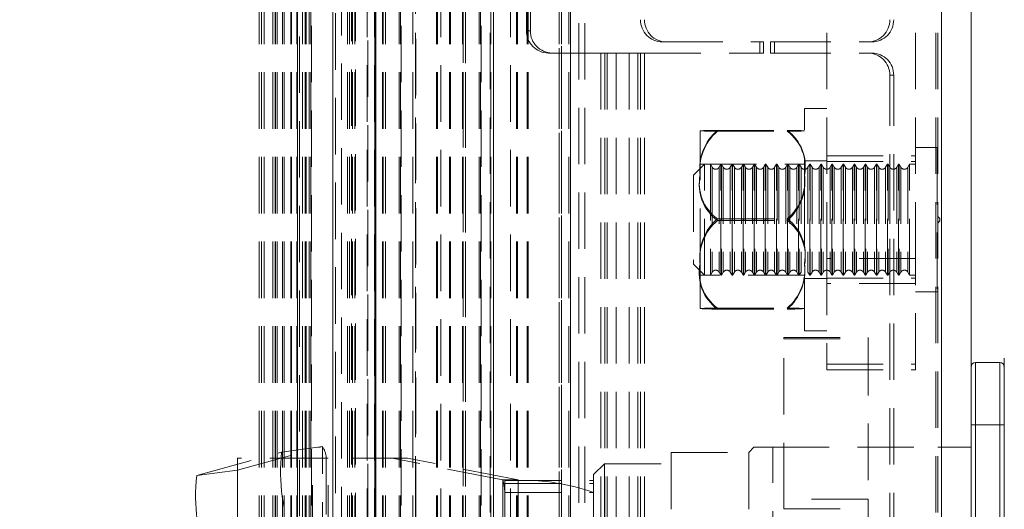
# Model space of a CAD drawing. Units: millimetres. Extents: x 63 to 4463, y 73 to 3111.
# Drawn here: x 995 to 1039, y 1136 to 1158 of the extents above; entities that cross this region are included whole.
import ezdxf

# ---------------------------------------------------------------- set-up
doc = ezdxf.new("R2010")
doc.units = ezdxf.units.MM
doc.header["$LTSCALE"] = 2
doc.header["$PDSIZE"] = -1
doc.linetypes.add('HIDDEN', pattern=[1.905, 1.27, -0.635])
doc.layers.add('Dimensions', color=7, linetype='Continuous')
doc.styles.get("Standard").update_dxf_attribs({"font": 'romans.shx', "width": 0.8})
doc.dimstyles.new('SLDDIMSTYLE2', dxfattribs={"dimscale": 10, "dimtxt": 2.5, "dimasz": 3.302, "dimexe": 1, "dimexo": 1, "dimgap": 0.926042, "dimtad": 1, "dimdec": 0, "dimrnd": 1e-09, "dimzin": 12, "dimdsep": 46, "dimtxsty": 'Standard', "dimcen": 2, "dimadec": 0, "dimazin": 3, "dimtfac": 1, "dimtdec": 0, "dimtmove": 0, "dimatfit": 0, "dimfxl": 1, "dimfrac": 2, "dimtolj": 1, "dimtzin": 12, "dimarcsym": 0})

# ---------------------------------------------------------------- blocks, each defined once
blk = doc.blocks.new('*D81')
at = {"layer": 'Defpoints', "color": 0, "transparency": 16777216}
for p in [(958.828, 1122.913), (908.798, 1072.913), (1007.228, 1072.913)]:
    blk.add_point(p, dxfattribs=at)
at = {"layer": 'Dimensions', "color": 0, "lineweight": -2, "transparency": 16777216}
for p, q in [((908.798, 1155.933), (908.798, 1188.953)), ((948.828, 1122.913), (898.798, 1122.913)), ((908.798, 1122.913), (908.798, 1072.913)), ((997.228, 1072.913), (898.798, 1072.913)), ((908.798, 1039.893), (908.798, 1006.873))]:
    blk.add_line(p, q, dxfattribs=at)
at = {"layer": 'Dimensions', "color": 0, "transparency": 16777216}
for points in [[(903.295, 1155.933), (914.301, 1155.933), (908.798, 1122.913)], [(903.295, 1039.893), (914.301, 1039.893), (908.798, 1072.913)]]:
    blk.add_solid(points, dxfattribs=at)
at = {"layer": 'Dimensions', "color": 0, "transparency": 16777216, "insert": (874.537, 1097.913), "char_height": 25, "attachment_point": 2, "rotation": 90}
blk.add_mtext('\\A1;50', dxfattribs=at)
blk = doc.blocks.new('*D83')
at = {"layer": 'Defpoints', "color": 0, "transparency": 16777216}
for p in [(1008.928, 1103.894), (1133.355, 1103.894), (1007.228, 1072.913)]:
    blk.add_point(p, dxfattribs=at)
at = {"layer": 'Dimensions', "color": 0, "lineweight": -2, "transparency": 16777216}
for p, q in [((1133.355, 1136.914), (1133.355, 1169.934)), ((1018.928, 1103.894), (1143.355, 1103.894)), ((1133.355, 1103.894), (1133.355, 1072.913)), ((1017.228, 1072.913), (1143.355, 1072.913)), ((1133.355, 1039.893), (1133.355, 961.686))]:
    blk.add_line(p, q, dxfattribs=at)
at = {"layer": 'Dimensions', "color": 0, "transparency": 16777216}
for points in [[(1127.851, 1136.914), (1138.858, 1136.914), (1133.355, 1103.894)], [(1127.851, 1039.893), (1138.858, 1039.893), (1133.355, 1072.913)]]:
    blk.add_solid(points, dxfattribs=at)
at = {"layer": 'Dimensions', "color": 0, "transparency": 16777216, "insert": (1099.094, 984.279), "char_height": 25, "attachment_point": 2, "rotation": 90}
blk.add_mtext('\\A1;31', dxfattribs=at)
blk = doc.blocks.new('*D84')
at = {"layer": 'Defpoints', "color": 0, "transparency": 16777216}
for p in [(1008.928, 1503.932), (1133.355, 1503.932), (1008.928, 1103.894)]:
    blk.add_point(p, dxfattribs=at)
at = {"layer": 'Dimensions', "color": 0, "lineweight": -2, "transparency": 16777216}
for p, q in [((1018.928, 1503.932), (1143.355, 1503.932)), ((1133.355, 1136.914), (1133.355, 1470.912)), ((1018.928, 1103.894), (1143.355, 1103.894))]:
    blk.add_line(p, q, dxfattribs=at)
at = {"layer": 'Dimensions', "color": 0, "transparency": 16777216}
for points in [[(1127.851, 1470.912), (1138.858, 1470.912), (1133.355, 1503.932)], [(1127.851, 1136.914), (1138.858, 1136.914), (1133.355, 1103.894)]]:
    blk.add_solid(points, dxfattribs=at)
at = {"layer": 'Dimensions', "color": 0, "transparency": 16777216, "insert": (1099.094, 1303.913), "char_height": 25, "attachment_point": 2, "rotation": 90}
blk.add_mtext('\\A1;400', dxfattribs=at)

msp = doc.modelspace()

# ---------------------------------------------------------------- linework, layer by layer
at = {"color": 7, "linetype": 'Continuous', "lineweight": 15}
for p, q in [((1007.128, 1533.313), (1007.128, 1074.513)), ((1008.728, 1074.613), (1008.728, 1533.213)), ((1010.61, 1103.475), (1010.61, 1504.351)), ((1010.653, 1504.351), (1010.653, 1103.475)), ((1036.142, 1105.256), (1036.142, 1502.571)), ((1037.465, 1105.256), (1037.465, 1502.571)), ((1037.665, 1142.48), (1038.765, 1142.48)), ((1038.965, 1114.68), (1038.965, 1142.68))]:
    msp.add_line(p, q, dxfattribs=at)
at = {"color": 7, "linetype": 'HIDDEN', "lineweight": 0}
for p, q in [((1007.128, 1533.313), (1007.128, 1074.513)), ((1007.228, 1074.613), (1007.228, 1533.213)), ((1019.807, 1101.877), (1019.807, 1506.906)), ((1020.067, 1101.877), (1020.067, 1506.906)), ((1008.845, 1504.913), (1008.845, 1103.87)), ((1009.106, 1103.87), (1009.106, 1504.913)), ((1005.404, 1103.475), (1005.404, 1504.351)), ((1005.505, 1103.475), (1005.505, 1504.351)), ((1005.636, 1103.475), (1005.636, 1504.351)), ((1006.021, 1103.475), (1006.021, 1504.351)), ((1006.125, 1103.475), (1006.125, 1504.351)), ((1006.134, 1103.475), (1006.134, 1504.351)), ((1006.143, 1103.475), (1006.143, 1504.351)), ((1006.222, 1103.475), (1006.222, 1504.351)), ((1006.453, 1103.475), (1006.453, 1504.351)), ((1006.524, 1103.475), (1006.524, 1504.351)), ((1006.835, 1103.475), (1006.835, 1504.351)), ((1006.852, 1103.475), (1006.852, 1504.351)), ((1006.86, 1103.475), (1006.86, 1504.351)), ((1007.104, 1103.475), (1007.104, 1504.351)), ((1007.356, 1103.475), (1007.356, 1504.351)), ((1007.471, 1103.475), (1007.471, 1504.351)), ((1007.516, 1103.475), (1007.516, 1504.351)), ((1007.66, 1103.475), (1007.66, 1504.351)), ((1007.732, 1103.475), (1007.732, 1504.351)), ((1007.764, 1504.351), (1007.764, 1103.475)), ((1009.378, 1103.475), (1009.378, 1504.351)), ((1009.48, 1103.475), (1009.48, 1504.351)), ((1009.608, 1103.475), (1009.608, 1504.351)), ((1009.717, 1103.475), (1009.717, 1504.351)), ((1010.65, 1103.475), (1010.65, 1504.351)), ((1010.957, 1103.475), (1010.957, 1504.351)), ((1010.985, 1103.475), (1010.985, 1504.351)), ((1011.095, 1103.475), (1011.095, 1504.351)), ((1011.707, 1103.475), (1011.707, 1504.351)), ((1011.769, 1103.475), (1011.769, 1504.351)), ((1011.797, 1504.351), (1011.797, 1103.475)), ((1012.331, 1103.475), (1012.331, 1504.351)), ((1013.389, 1103.475), (1013.389, 1504.351)), ((1013.437, 1103.475), (1013.437, 1504.351)), ((1013.972, 1103.475), (1013.972, 1504.351)), ((1014.015, 1103.475), (1014.015, 1504.351)), ((1014.559, 1103.475), (1014.559, 1504.351)), ((1014.588, 1103.475), (1014.588, 1504.351)), ((1014.697, 1103.475), (1014.697, 1504.351)), ((1015.31, 1103.475), (1015.31, 1504.351)), ((1015.371, 1103.475), (1015.371, 1504.351)), ((1015.4, 1504.351), (1015.4, 1103.475)), ((1015.839, 1103.475), (1015.839, 1504.351)), ((1015.955, 1103.475), (1015.955, 1504.351)), ((1015.964, 1504.351), (1015.964, 1103.475)), ((1016.991, 1103.475), (1016.991, 1504.351)), ((1017.039, 1103.475), (1017.039, 1504.351)), ((1017.48, 1103.475), (1017.48, 1504.351)), ((1017.523, 1103.475), (1017.523, 1504.351)), ((1018.912, 1103.475), (1018.912, 1504.351)), ((1019.021, 1103.475), (1019.021, 1504.351)), ((1019.346, 1103.475), (1019.346, 1504.351)), ((1019.42, 1103.475), (1019.42, 1504.351)), ((1019.422, 1504.351), (1019.422, 1103.475)), ((1012.456, 1503.763), (1012.456, 1104.074)), ((1010.302, 1104.908), (1010.302, 1502.918)), ((1012.447, 1104.841), (1012.447, 1502.986)), ((1010.272, 1502.571), (1010.272, 1105.256)), ((1010.594, 1502.571), (1010.594, 1105.256)), ((1012.442, 1105.256), (1012.442, 1502.571)), ((1013.587, 1502.571), (1013.587, 1105.256)), ((1015.813, 1105.256), (1015.813, 1502.571)), ((1016.72, 1502.571), (1016.72, 1105.256)), ((1035.882, 1105.256), (1035.882, 1502.571)), ((1035.965, 1105.256), (1035.965, 1502.571)), ((1036.142, 1105.256), (1036.142, 1502.571)), ((1009.566, 1107.413), (1009.566, 1500.413)), ((1009.739, 1107.413), (1009.739, 1500.413)), ((1014.588, 1486.169), (1014.588, 1136.017)), ((1014.697, 1486.154), (1014.697, 1136.032)), ((1019.021, 1476.767), (1019.021, 1131.059)), ((1018.912, 1476.678), (1018.912, 1131.148)), ((1010.61, 1475.882), (1010.61, 1131.945)), ((1010.65, 1475.866), (1010.65, 1131.96)), ((1017.444, 1157.413), (1017.444, 1200.413)), ((1017.618, 1200.413), (1017.618, 1157.413)), ((1030.965, 1147.163), (1030.965, 1158.063)), ((1034.965, 1147.163), (1034.965, 1158.063)), ((1017.618, 1157.413), (1017.444, 1157.413)), ((1023.74, 1156.913), (1023.567, 1156.913)), ((1023.74, 1156.913), (1028.123, 1156.913)), ((1027.949, 1156.913), (1027.949, 1156.413)), ((1028.123, 1156.913), (1028.123, 1156.413)), ((1028.441, 1156.913), (1028.615, 1156.913)), ((1028.441, 1156.413), (1028.441, 1156.913)), ((1028.615, 1156.413), (1028.615, 1156.913)), ((1028.615, 1156.913), (1032.998, 1156.913)), ((1018.429, 1156.413), (1018.602, 1156.413)), ((1018.602, 1156.413), (1020.966, 1156.413)), ((1020.792, 1156.413), (1020.792, 1106.413)), ((1020.966, 1156.413), (1020.966, 1106.413)), ((1021.082, 1156.413), (1020.966, 1156.413)), ((1021.082, 1156.413), (1021.082, 1106.413)), ((1021.082, 1156.413), (1021.481, 1156.413)), ((1021.481, 1156.413), (1021.481, 1106.413)), ((1022.756, 1156.413), (1021.481, 1156.413)), ((1022.067, 1156.413), (1022.067, 1106.413)), ((1022.466, 1156.413), (1022.466, 1106.413)), ((1022.582, 1156.413), (1022.582, 1106.413)), ((1022.756, 1156.413), (1022.756, 1106.413)), ((1022.756, 1156.413), (1028.123, 1156.413)), ((1028.441, 1156.413), (1028.615, 1156.413)), ((1028.615, 1156.413), (1032.998, 1156.413)), ((1033.809, 1155.413), (1033.982, 1155.413)), ((1033.809, 1107.413), (1033.809, 1155.413)), ((1033.982, 1107.413), (1033.982, 1155.413)), ((1029.965, 1149.152), (1029.965, 1153.913)), ((1029.965, 1153.913), (1030.965, 1153.913)), ((1025.265, 1150.883), (1025.265, 1152.913)), ((1026.042, 1152.933), (1029.187, 1152.933)), ((1026.042, 1152.893), (1029.187, 1152.893)), ((1034.965, 1152.163), (1035.945, 1152.163)), ((1035.945, 1152.142), (1035.945, 1145.668)), ((1030.965, 1151.788), (1034.965, 1151.788)), ((1024.965, 1150.913), (1025.465, 1151.413)), ((1025.265, 1151.413), (1029.965, 1151.413)), ((1025.465, 1146.413), (1025.465, 1151.413)), ((1025.465, 1151.413), (1025.728, 1151.413)), ((1025.728, 1151.413), (1025.728, 1147.163)), ((1025.728, 1151.413), (1025.808, 1151.274)), ((1025.808, 1151.274), (1025.808, 1146.552)), ((1026.121, 1151.274), (1026.201, 1151.413)), ((1026.121, 1151.274), (1026.121, 1146.552)), ((1026.201, 1146.413), (1026.201, 1151.413)), ((1026.201, 1151.413), (1026.228, 1151.413)), ((1026.228, 1151.413), (1026.228, 1147.163)), ((1026.228, 1151.413), (1026.308, 1151.274)), ((1026.308, 1151.274), (1026.308, 1146.552)), ((1026.621, 1151.274), (1026.701, 1151.413)), ((1026.621, 1151.274), (1026.621, 1146.552)), ((1026.701, 1146.413), (1026.701, 1151.413)), ((1026.701, 1151.413), (1026.728, 1151.413)), ((1026.728, 1151.413), (1026.728, 1147.163)), ((1026.728, 1151.413), (1026.808, 1151.274)), ((1026.808, 1151.274), (1026.808, 1146.552)), ((1027.121, 1151.274), (1027.201, 1151.413)), ((1027.121, 1151.274), (1027.121, 1146.552)), ((1027.201, 1146.413), (1027.201, 1151.413)), ((1027.201, 1151.413), (1027.228, 1151.413)), ((1027.228, 1151.413), (1027.228, 1147.163)), ((1027.228, 1151.413), (1027.308, 1151.274)), ((1027.308, 1151.274), (1027.308, 1146.552)), ((1027.621, 1151.274), (1027.701, 1151.413)), ((1027.621, 1151.274), (1027.621, 1146.552)), ((1027.701, 1146.413), (1027.701, 1151.413)), ((1027.701, 1151.413), (1027.728, 1151.413)), ((1027.728, 1151.413), (1027.728, 1147.163)), ((1027.728, 1151.413), (1027.808, 1151.274)), ((1027.808, 1151.274), (1027.808, 1146.552)), ((1028.121, 1151.274), (1028.201, 1151.413)), ((1028.121, 1151.274), (1028.121, 1146.552)), ((1028.201, 1146.413), (1028.201, 1151.413)), ((1028.201, 1151.413), (1028.228, 1151.413)), ((1028.228, 1151.413), (1028.228, 1147.163)), ((1028.228, 1151.413), (1028.308, 1151.274)), ((1028.308, 1151.274), (1028.308, 1146.552)), ((1028.621, 1151.274), (1028.701, 1151.413)), ((1028.621, 1151.274), (1028.621, 1146.552)), ((1028.701, 1146.413), (1028.701, 1151.413)), ((1028.701, 1151.413), (1028.728, 1151.413)), ((1028.728, 1151.413), (1028.728, 1147.163)), ((1028.728, 1151.413), (1028.808, 1151.274)), ((1028.808, 1151.274), (1028.808, 1146.552)), ((1029.121, 1151.274), (1029.201, 1151.413)), ((1029.121, 1151.274), (1029.121, 1146.552)), ((1029.201, 1146.413), (1029.201, 1151.413)), ((1029.201, 1151.413), (1029.228, 1151.413)), ((1029.228, 1151.413), (1029.228, 1147.163)), ((1029.228, 1151.413), (1029.308, 1151.274)), ((1029.308, 1151.274), (1029.308, 1146.552)), ((1029.621, 1151.274), (1029.701, 1151.413)), ((1029.621, 1151.274), (1029.621, 1146.552)), ((1029.701, 1146.413), (1029.701, 1151.413)), ((1029.701, 1151.413), (1029.728, 1151.413)), ((1029.728, 1151.413), (1029.728, 1147.163)), ((1029.728, 1151.413), (1029.808, 1151.274)), ((1029.808, 1151.274), (1029.808, 1146.552)), ((1029.965, 1151.563), (1030.965, 1151.563)), ((1030.121, 1151.274), (1030.201, 1151.413)), ((1030.121, 1151.274), (1030.121, 1146.552)), ((1030.201, 1146.413), (1030.201, 1151.413)), ((1030.201, 1151.413), (1030.228, 1151.413)), ((1030.228, 1151.413), (1030.228, 1147.163)), ((1030.228, 1151.413), (1030.308, 1151.274)), ((1030.308, 1151.274), (1030.308, 1146.552)), ((1030.621, 1151.274), (1030.701, 1151.413)), ((1030.621, 1151.274), (1030.621, 1146.552)), ((1030.701, 1146.413), (1030.701, 1151.413)), ((1030.701, 1151.413), (1030.728, 1151.413)), ((1030.728, 1151.413), (1030.728, 1147.163)), ((1030.728, 1151.413), (1030.808, 1151.274)), ((1030.808, 1151.274), (1030.808, 1146.552)), ((1030.965, 1151.538), (1034.965, 1151.538)), ((1031.121, 1151.274), (1031.201, 1151.413)), ((1031.121, 1151.274), (1031.121, 1146.552)), ((1031.201, 1146.413), (1031.201, 1151.413)), ((1031.201, 1151.413), (1031.228, 1151.413)), ((1031.228, 1151.413), (1031.228, 1147.163)), ((1031.228, 1151.413), (1031.308, 1151.274)), ((1031.308, 1151.274), (1031.308, 1146.552)), ((1031.621, 1151.274), (1031.701, 1151.413)), ((1031.621, 1151.274), (1031.621, 1146.552)), ((1031.701, 1146.413), (1031.701, 1151.413)), ((1031.701, 1151.413), (1031.728, 1151.413)), ((1031.728, 1151.413), (1031.728, 1147.163)), ((1031.728, 1151.413), (1031.808, 1151.274)), ((1031.808, 1151.274), (1031.808, 1146.552)), ((1032.121, 1151.274), (1032.201, 1151.413)), ((1032.121, 1151.274), (1032.121, 1146.552)), ((1032.201, 1146.413), (1032.201, 1151.413)), ((1032.201, 1151.413), (1032.228, 1151.413)), ((1032.228, 1151.413), (1032.228, 1147.163)), ((1032.228, 1151.413), (1032.308, 1151.274)), ((1032.308, 1151.274), (1032.308, 1146.552)), ((1032.621, 1151.274), (1032.701, 1151.413)), ((1032.621, 1151.274), (1032.621, 1146.552)), ((1032.701, 1146.413), (1032.701, 1151.413)), ((1032.701, 1151.413), (1032.728, 1151.413)), ((1032.728, 1151.413), (1032.728, 1147.163)), ((1032.728, 1151.413), (1032.808, 1151.274)), ((1032.808, 1151.274), (1032.808, 1146.552)), ((1033.121, 1151.274), (1033.201, 1151.413)), ((1033.121, 1151.274), (1033.121, 1146.552)), ((1033.201, 1146.413), (1033.201, 1151.413)), ((1033.201, 1151.413), (1033.228, 1151.413)), ((1033.228, 1151.413), (1033.228, 1147.163)), ((1033.228, 1151.413), (1033.308, 1151.274)), ((1033.308, 1151.274), (1033.308, 1146.552)), ((1033.621, 1151.274), (1033.701, 1151.413)), ((1033.621, 1151.274), (1033.621, 1146.552)), ((1033.701, 1146.413), (1033.701, 1151.413)), ((1033.701, 1151.413), (1033.728, 1151.413)), ((1033.728, 1151.413), (1033.728, 1147.163)), ((1033.728, 1151.413), (1033.808, 1151.274)), ((1033.808, 1151.274), (1033.808, 1146.552)), ((1034.121, 1151.274), (1034.201, 1151.413)), ((1034.121, 1151.274), (1034.121, 1146.552)), ((1034.201, 1146.413), (1034.201, 1151.413)), ((1034.201, 1151.413), (1034.228, 1151.413)), ((1034.228, 1151.413), (1034.228, 1147.163)), ((1034.228, 1151.413), (1034.308, 1151.274)), ((1034.308, 1151.274), (1034.308, 1146.552)), ((1034.621, 1151.274), (1034.701, 1151.413)), ((1034.621, 1151.274), (1034.621, 1146.552)), ((1034.701, 1146.413), (1034.701, 1151.413)), ((1034.701, 1151.413), (1034.965, 1151.413)), ((1024.965, 1150.913), (1024.965, 1146.913)), ((1025.265, 1146.883), (1025.265, 1150.883)), ((1029.965, 1143.913), (1029.965, 1149.152)), ((1035.965, 1149.063), (1036.065, 1148.963)), ((1026.042, 1148.954), (1029.187, 1148.954)), ((1026.042, 1148.873), (1029.187, 1148.873)), ((1036.065, 1148.863), (1035.965, 1148.763)), ((1036.065, 1148.963), (1036.065, 1148.949)), ((1036.065, 1148.949), (1036.065, 1148.863)), ((1025.465, 1146.413), (1024.965, 1146.913)), ((1025.265, 1144.913), (1025.265, 1146.883)), ((1025.728, 1147.163), (1025.728, 1146.413)), ((1026.228, 1147.163), (1026.228, 1146.413)), ((1026.728, 1147.163), (1026.728, 1146.413)), ((1027.228, 1147.163), (1027.228, 1146.413)), ((1027.728, 1147.163), (1027.728, 1146.413)), ((1028.228, 1147.163), (1028.228, 1146.413)), ((1028.728, 1147.163), (1028.728, 1146.413)), ((1029.228, 1147.163), (1029.228, 1146.413)), ((1029.728, 1147.163), (1029.728, 1146.413)), ((1030.228, 1147.163), (1030.228, 1146.413)), ((1030.728, 1147.163), (1030.728, 1146.413)), ((1034.965, 1147.163), (1030.965, 1147.163)), ((1030.965, 1147.163), (1030.965, 1142.163)), ((1031.228, 1147.163), (1031.228, 1146.413)), ((1031.728, 1147.163), (1031.728, 1146.413)), ((1032.228, 1147.163), (1032.228, 1146.413)), ((1032.728, 1147.163), (1032.728, 1146.413)), ((1033.228, 1147.163), (1033.228, 1146.413)), ((1033.728, 1147.163), (1033.728, 1146.413)), ((1034.228, 1147.163), (1034.228, 1146.413)), ((1034.965, 1142.163), (1034.965, 1147.163)), ((1029.965, 1146.413), (1025.265, 1146.413)), ((1025.728, 1146.413), (1025.465, 1146.413)), ((1025.808, 1146.552), (1025.728, 1146.413)), ((1026.201, 1146.413), (1026.121, 1146.552)), ((1026.228, 1146.413), (1026.201, 1146.413)), ((1026.308, 1146.552), (1026.228, 1146.413)), ((1026.701, 1146.413), (1026.621, 1146.552)), ((1026.728, 1146.413), (1026.701, 1146.413)), ((1026.808, 1146.552), (1026.728, 1146.413)), ((1027.201, 1146.413), (1027.121, 1146.552)), ((1027.228, 1146.413), (1027.201, 1146.413)), ((1027.308, 1146.552), (1027.228, 1146.413)), ((1027.701, 1146.413), (1027.621, 1146.552)), ((1027.728, 1146.413), (1027.701, 1146.413)), ((1027.808, 1146.552), (1027.728, 1146.413)), ((1028.201, 1146.413), (1028.121, 1146.552)), ((1028.228, 1146.413), (1028.201, 1146.413)), ((1028.308, 1146.552), (1028.228, 1146.413)), ((1028.701, 1146.413), (1028.621, 1146.552)), ((1028.728, 1146.413), (1028.701, 1146.413)), ((1028.808, 1146.552), (1028.728, 1146.413)), ((1029.201, 1146.413), (1029.121, 1146.552)), ((1029.228, 1146.413), (1029.201, 1146.413)), ((1029.308, 1146.552), (1029.228, 1146.413)), ((1029.701, 1146.413), (1029.621, 1146.552)), ((1029.728, 1146.413), (1029.701, 1146.413)), ((1029.808, 1146.552), (1029.728, 1146.413)), ((1030.201, 1146.413), (1030.121, 1146.552)), ((1030.228, 1146.413), (1030.201, 1146.413)), ((1030.308, 1146.552), (1030.228, 1146.413)), ((1030.701, 1146.413), (1030.621, 1146.552)), ((1030.728, 1146.413), (1030.701, 1146.413)), ((1030.808, 1146.552), (1030.728, 1146.413)), ((1031.201, 1146.413), (1031.121, 1146.552)), ((1031.228, 1146.413), (1031.201, 1146.413)), ((1031.308, 1146.552), (1031.228, 1146.413)), ((1031.701, 1146.413), (1031.621, 1146.552)), ((1031.728, 1146.413), (1031.701, 1146.413)), ((1031.808, 1146.552), (1031.728, 1146.413)), ((1032.201, 1146.413), (1032.121, 1146.552)), ((1032.228, 1146.413), (1032.201, 1146.413)), ((1032.308, 1146.552), (1032.228, 1146.413)), ((1032.701, 1146.413), (1032.621, 1146.552)), ((1032.728, 1146.413), (1032.701, 1146.413)), ((1032.808, 1146.552), (1032.728, 1146.413)), ((1033.201, 1146.413), (1033.121, 1146.552)), ((1033.228, 1146.413), (1033.201, 1146.413)), ((1033.308, 1146.552), (1033.228, 1146.413)), ((1033.701, 1146.413), (1033.621, 1146.552)), ((1033.728, 1146.413), (1033.701, 1146.413)), ((1033.808, 1146.552), (1033.728, 1146.413)), ((1034.201, 1146.413), (1034.121, 1146.552)), ((1034.228, 1146.413), (1034.201, 1146.413)), ((1034.308, 1146.552), (1034.228, 1146.413)), ((1034.701, 1146.413), (1034.621, 1146.552)), ((1034.965, 1146.413), (1034.701, 1146.413)), ((1030.965, 1146.263), (1029.965, 1146.263)), ((1030.965, 1146.288), (1034.965, 1146.288)), ((1034.965, 1146.038), (1030.965, 1146.038)), ((1035.945, 1145.663), (1034.965, 1145.663)), ((1026.042, 1144.934), (1029.187, 1144.934)), ((1026.042, 1144.893), (1029.187, 1144.893)), ((1030.965, 1143.913), (1029.965, 1143.913)), ((1029.028, 1143.614), (1029.028, 1143.547)), ((1029.028, 1143.614), (1032.828, 1143.614)), ((1029.028, 1143.547), (1032.828, 1143.547)), ((1029.028, 1136.33), (1029.028, 1143.547)), ((1032.828, 1143.614), (1032.828, 1143.547)), ((1032.828, 1143.547), (1032.828, 1136.33)), ((1030.965, 1142.413), (1034.965, 1142.413)), ((1037.665, 1142.48), (1037.665, 1114.88)), ((1038.765, 1114.88), (1038.765, 1142.48)), ((1030.965, 1142.163), (1034.965, 1142.163)), ((1037.465, 1139.68), (1038.965, 1139.68)), ((1002.591, 1137.397), (1006.416, 1138.453)), ((1004.425, 1137.644), (1008.25, 1138.7)), ((1008.25, 1138.7), (1006.416, 1138.453)), ((1008.25, 1129.857), (1008.25, 1138.7)), ((1023.965, 1138.43), (1023.965, 1125.443)), ((1023.965, 1138.43), (1027.465, 1138.43)), ((1027.465, 1138.43), (1027.679, 1138.68)), ((1027.465, 1138.43), (1027.465, 1128.68)), ((1028.538, 1138.68), (1027.683, 1138.68)), ((1028.538, 1133.263), (1028.538, 1138.68)), ((1028.538, 1138.68), (1037.465, 1138.68)), ((1035.965, 1138.68), (1037.465, 1138.68)), ((1008.425, 1138.18), (1004.425, 1138.18)), ((1004.425, 1137.644), (1004.425, 1138.18)), ((1007.813, 1119.18), (1007.813, 1138.18)), ((1008.425, 1138.18), (1008.425, 1128.68)), ((1008.507, 1138.18), (1008.425, 1138.18)), ((1008.507, 1119.18), (1008.507, 1138.18)), ((1012.086, 1138.18), (1008.507, 1138.18)), ((1016.382, 1137.206), (1011.391, 1138.18)), ((1017.077, 1137.206), (1012.086, 1138.18)), ((1020.465, 1137.445), (1020.965, 1137.919)), ((1020.965, 1137.919), (1020.965, 1125.443)), ((1020.965, 1137.919), (1023.965, 1137.919)), ((1004.425, 1137.644), (1002.591, 1137.397)), ((1004.425, 1137.644), (1004.425, 1128.801)), ((1016.382, 1137.206), (1017.077, 1137.206)), ((1016.382, 1120.155), (1016.382, 1137.206)), ((1016.465, 1137.18), (1016.465, 1137.042)), ((1016.465, 1137.18), (1020.465, 1137.18)), ((1016.465, 1137.042), (1020.465, 1137.042)), ((1016.465, 1137.042), (1016.465, 1136.642)), ((1017.077, 1120.155), (1017.077, 1137.206)), ((1020.465, 1137.18), (1020.465, 1137.445)), ((1020.465, 1137.18), (1020.465, 1137.042)), ((1020.465, 1137.042), (1020.465, 1136.642)), ((1016.465, 1136.642), (1016.465, 1120.719)), ((1016.465, 1136.642), (1020.465, 1136.642)), ((1020.465, 1136.642), (1020.465, 1120.719)), ((1029.028, 1136.33), (1029.028, 1135.897)), ((1032.828, 1136.33), (1029.028, 1136.33)), ((1032.828, 1136.33), (1032.828, 1135.897)), ((1029.028, 1121.463), (1029.028, 1135.897)), ((1029.028, 1135.897), (1032.828, 1135.897)), ((1032.828, 1135.897), (1032.828, 1121.463))]:
    msp.add_line(p, q, dxfattribs=at)
at = {"color": 8, "linetype": 'Continuous', "lineweight": 15}
for p, q in [((1037.665, 1128.68), (1037.665, 1142.48)), ((1038.765, 1142.48), (1038.765, 1128.68))]:
    msp.add_line(p, q, dxfattribs=at)
at = {"color": 7, "linetype": 'HIDDEN', "lineweight": 0}
for centre, radius, start, end in [((1023.574, 1157.906), 0.993, 179.5662, 269.558), ((1023.748, 1157.906), 0.992, 179.5635, 269.559), ((1032.816, 1157.906), 0.992, 270.441, 0.4365), ((1032.99, 1157.906), 0.992, 270.4403, 0.4355), ((1018.436, 1157.406), 0.993, 179.5662, 269.5571), ((1018.61, 1157.406), 0.992, 179.5645, 269.5589), ((1032.816, 1155.421), 0.992, 359.5632, 89.5585), ((1032.99, 1155.421), 0.992, 359.5641, 89.5592), ((1027.488, 1151.222), 2.241, 130.1929, 187.1305), ((1027.522, 1151.165), 2.275, 130.5813, 187.133), ((1025.917, 1142.803), 10.131, 89.2907, 93.6895), ((1025.96, 1164.7), 11.808, 266.6229, 270.3969), ((1029.268, 1141.091), 11.842, 86.6285, 90.3914), ((1028.015, 1151.328), 1.988, 348.8317, 53.8464), ((1029.326, 1162.521), 9.629, 269.1758, 273.8043), ((1027.988, 1151.274), 2.015, 348.8077, 53.4794), ((1035.945, 1152.143), 0.02, 0, 90), ((1025.965, 1151.364), 0.18, 210, 330), ((1026.465, 1151.364), 0.18, 210, 330), ((1026.965, 1151.364), 0.18, 210, 330), ((1027.465, 1151.364), 0.18, 210, 330), ((1027.965, 1151.364), 0.18, 210, 330), ((1028.465, 1151.364), 0.18, 210, 330), ((1028.965, 1151.364), 0.18, 210, 330), ((1029.465, 1151.364), 0.18, 210, 330), ((1029.965, 1151.364), 0.18, 210, 330), ((1030.465, 1151.364), 0.18, 210, 330), ((1030.965, 1151.364), 0.18, 210, 330), ((1031.465, 1151.364), 0.18, 210, 330), ((1031.965, 1151.364), 0.18, 210, 330), ((1032.465, 1151.364), 0.18, 210, 330), ((1032.965, 1151.364), 0.18, 210, 330), ((1033.465, 1151.364), 0.18, 210, 330), ((1033.965, 1151.364), 0.18, 210, 330), ((1034.465, 1151.364), 0.18, 210, 330), ((1027.241, 1150.492), 2.014, 168.8058, 233.4799), ((1027.214, 1150.558), 1.987, 168.83, 233.8469), ((1027.741, 1150.665), 2.241, 310.1949, 7.1267), ((1027.707, 1150.601), 2.275, 310.5838, 7.1291), ((1027.522, 1147.226), 2.275, 130.581, 187.1333), ((1027.488, 1147.161), 2.241, 130.1922, 187.1309), ((1027.988, 1147.335), 2.015, 348.8069, 53.4802), ((1028.015, 1147.268), 1.988, 348.8318, 53.8466), ((1027.241, 1146.553), 2.015, 168.8063, 233.4793), ((1027.214, 1146.498), 1.987, 168.8298, 233.8471), ((1027.707, 1146.661), 2.275, 310.5838, 7.1291), ((1027.741, 1146.605), 2.241, 310.1947, 7.1269), ((1025.965, 1146.462), 0.18, 30, 150), ((1026.465, 1146.462), 0.18, 30, 150), ((1026.965, 1146.462), 0.18, 30, 150), ((1027.465, 1146.462), 0.18, 30, 150), ((1027.965, 1146.462), 0.18, 30, 150), ((1028.465, 1146.462), 0.18, 30, 150), ((1028.965, 1146.462), 0.18, 30, 150), ((1029.465, 1146.462), 0.18, 30, 150), ((1030.465, 1146.462), 0.18, 30, 150), ((1030.965, 1146.462), 0.18, 30, 150), ((1031.465, 1146.462), 0.18, 30, 150), ((1031.965, 1146.462), 0.18, 30, 150), ((1032.465, 1146.462), 0.18, 30, 150), ((1032.965, 1146.462), 0.18, 30, 150), ((1033.465, 1146.462), 0.18, 30, 150), ((1033.965, 1146.462), 0.18, 30, 150), ((1034.465, 1146.462), 0.18, 30, 150), ((1035.945, 1145.683), 0.02, 270, 0), ((1025.903, 1135.308), 9.627, 89.1754, 93.8048), ((1025.96, 1156.71), 11.817, 266.6255, 270.3965), ((1029.269, 1133.13), 11.804, 86.6223, 90.3976), ((1029.326, 1154.527), 9.635, 269.1761, 273.8018), ((1014.286, 1137.563), 7.92, 173.5493, 202.5351), ((1007.539, 1138.172), 0.886, 0.5161, 36.6184), ((1010.461, 1136.507), 7.92, 173.5492, 202.5353), ((1014.154, 1136.591), 2.311, 1.2561, 15.4198), ((1017.072, 1126.719), 10.487, 71.1258, 89.9758)]:
    msp.add_arc(centre, radius, start, end, dxfattribs=at)
at = {"color": 7, "linetype": 'Continuous', "lineweight": 15}
for centre, start, end in [((1037.665, 1142.28), 90, 180), ((1038.765, 1142.28), 0, 90)]:
    msp.add_arc(centre, 0.2, start, end, dxfattribs=at)

# ---------------------------------------------------------------- dimensions: what is measured, and where the dimension line sits
at = {"layer": 'Dimensions'}
for base, p1, p2, picture, middle in [((1133.355, 1503.932), (1008.928, 1103.894), (1008.928, 1503.932), '*D84', (1133.355, 1303.913)), ((908.798, 1072.913), (958.828, 1122.913), (1007.228, 1072.913), '*D81', (908.798, 1097.913)), ((1133.355, 1103.894), (1007.228, 1072.913), (1008.928, 1103.894), '*D83', (1133.355, 984.279))]:
    dim = msp.add_linear_dim(base=base, p1=p1, p2=p2, angle=90, dimstyle='SLDDIMSTYLE2', dxfattribs=at)
    dim.commit()
    dim.dimension.update_dxf_attribs({"geometry": picture, "text_midpoint": middle, "dimtype": 160})

doc.saveas('drawing.dxf')
